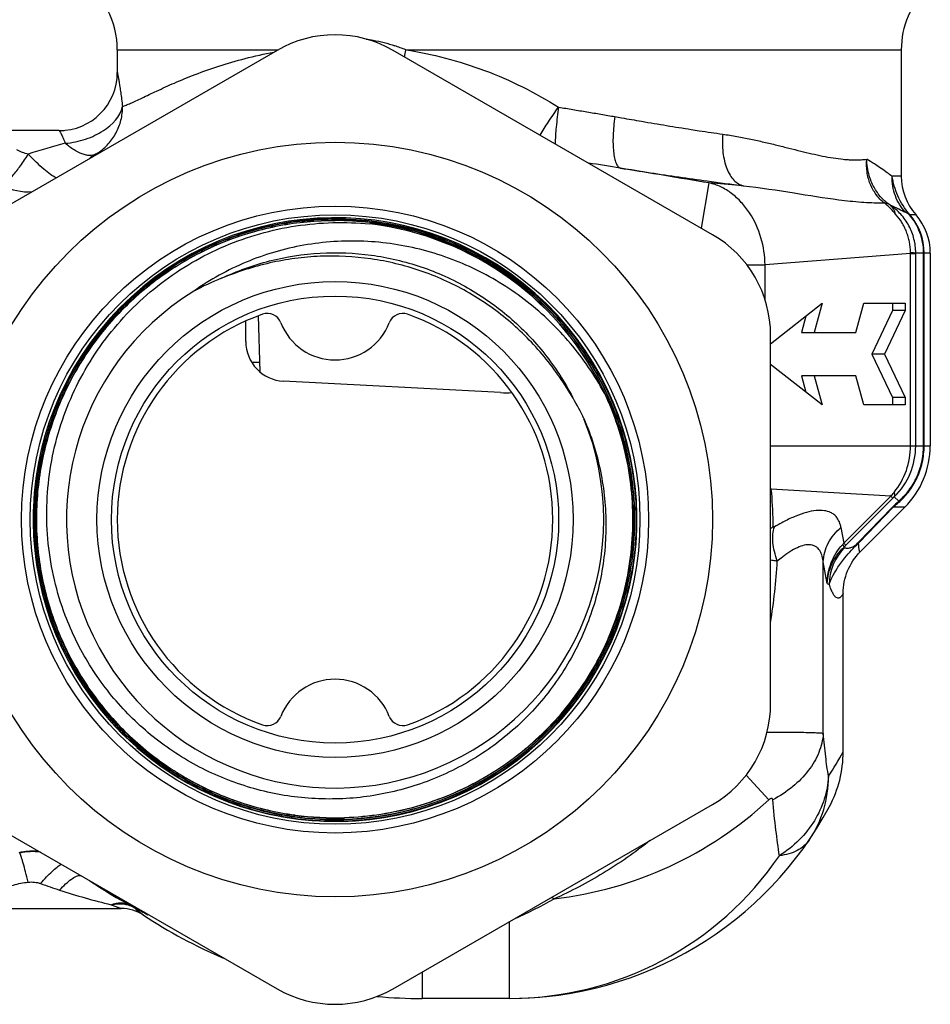
# Model space of a CAD drawing. Units: millimetres. Extents: x 0 to 297, y 0 to 210.
# Drawn here: x 29 to 61, y 90 to 124 of the extents above; entities that cross this region are included whole.
import ezdxf

# ---------------------------------------------------------------- set-up
doc = ezdxf.new("R2010")
doc.units = ezdxf.units.MM
doc.header["$LTSCALE"] = 16.335
doc.layers.get('0').update_dxf_attribs({"linetype": 'CONTINUOUS'})
for name, color, linetype in [('A_STD', 7, 'CONTINUOUS'), ('E_STD', 7, 'CONTINUOUS'), ('G3-4', 7, 'CONTINUOUS'), ('GEWINDE', 7, 'CONTINUOUS'), ('PFEIL', 7, 'CONTINUOUS'), ('SB15', 7, 'CONTINUOUS')]:
    doc.layers.add(name, color=color, linetype=linetype)

msp = doc.modelspace()

# ---------------------------------------------------------------- linework, layer by layer
at = {"color": 7, "linetype": 'Continuous'}
for p, q in [((38.206, 122.632), (27.206, 116.281)), ((32.706, 122.648), (32.706, 121.866)), ((53.206, 116.281), (42.206, 122.632)), ((59.706, 122.648), (59.706, 118.295)), ((30.707, 119.866), (27.619, 119.866)), ((60.706, 115.649), (60.706, 109.009)), ((55.206, 100.115), (55.206, 112.817)), ((59.828, 106.888), (58.293, 105.352)), ((27.206, 96.651), (38.206, 90.3)), ((42.206, 90.3), (53.206, 96.651)), ((27.465, 93.066), (32.835, 93.066)), ((33.603, 92.837), (33.603, 92.837)), ((46.206, 89.966), (43.206, 89.966))]:
    msp.add_line(p, q, dxfattribs=at)
at = {"color": 9, "linetype": 'Continuous'}
for p, q in [((32.706, 122.648), (38.236, 122.648)), ((42.64, 122.648), (59.706, 122.648)), ((32.707, 121.866), (32.706, 121.866)), ((52.828, 116.5), (53.088, 118.062)), ((54.265, 117.968), (53.088, 118.062)), ((59.706, 118.295), (59.391, 118.295)), ((59.999, 116.972), (60.206, 116.972)), ((60.028, 115.637), (55.016, 115.237)), ((60.028, 115.637), (60.204, 115.637)), ((60.028, 109.009), (60.028, 115.637)), ((60.706, 115.649), (60.204, 115.649)), ((60.204, 109.009), (60.204, 115.637)), ((60.475, 109.009), (60.475, 115.649)), ((60.494, 109.009), (60.494, 115.649)), ((54.39, 115.237), (55.016, 115.237)), ((55.016, 114.033), (55.016, 115.237)), ((55.206, 109.009), (60.706, 109.009)), ((59.345, 107.269), (55.231, 107.515)), ((57.73, 105.653), (59.345, 107.269)), ((59.345, 107.269), (59.416, 107.198)), ((59.617, 107.098), (59.467, 107.248)), ((57.8, 105.582), (59.416, 107.198)), ((58.219, 105.67), (59.395, 106.883)), ((58.252, 105.675), (59.427, 106.888)), ((59.828, 106.888), (59.427, 106.888)), ((57.63, 106.192), (57.73, 105.653)), ((57.725, 105.508), (57.752, 105.497)), ((57.73, 105.653), (57.8, 105.582)), ((58.219, 105.67), (58.203, 105.653)), ((58.252, 105.675), (58.235, 105.658)), ((57.159, 104.258), (57.02, 105.009)), ((57.02, 99.092), (57.02, 105.009)), ((57.159, 104.258), (57.227, 104.229)), ((54.362, 97.66), (55.149, 96.81)), ((46.206, 92.61), (46.206, 89.966)), ((43.206, 90.878), (43.206, 89.966))]:
    msp.add_line(p, q, dxfattribs=at)
at = {"color": 7, "linetype": 'Continuous'}
for radius in [13, 10.8, 10.5, 8.2, 7.7]:
    msp.add_circle((40.206, 106.466), radius, dxfattribs=at)
for centre, radius, start, end in [((29.706, 122.648), 3, 0, 54.5495), ((40.206, 119.168), 4, 60, 120), ((30.706, 121.866), 2, 270, 360), ((30.711, 121.866), 1.995, 354.9803, 359.9926), ((30.706, 121.861), 1.995, 270.0074, 275.0197), ((61.706, 118.295), 2, 180, 221.4096), ((40.206, 106.466), 10.4, 228.9973, 228.0338), ((40.215, 106.453), 10.322, 83.3524, 90.0448), ((40.215, 106.453), 10.313, 83.3525, 90.0448), ((58.706, 115.649), 2, 0, 41.4096), ((40.214, 106.461), 10.259, 24.4977, 83.346), ((40.206, 106.466), 10.254, 24.4525, 83.3011), ((51.206, 112.817), 4, 0, 60), ((39.717, 106.229), 9.211, 111.8258, 118.3848), ((40.206, 106.466), 9.25, 121.7521, 22.0704), ((40.206, 106.466), 7.5, 109.463, 250.537), ((37.874, 113.066), 0.5, 21.1002, 109.463), ((42.539, 113.066), 0.5, 70.537, 158.8998), ((40.206, 106.466), 7.5, 289.463, 70.537), ((40.206, 113.966), 2, 201.1002, 338.8998), ((40.466, 105.969), 9.213, 25.5483, 30.4933), ((57.706, 109.009), 3, 315, 360), ((40.204, 106.475), 10.395, 169.2297, 228.0787), ((40.206, 98.966), 2, 21.1002, 158.8998), ((40.198, 106.462), 10.324, 270.0457, 322.4209), ((40.198, 106.462), 10.333, 270.0459, 322.4213), ((40.198, 106.462), 10.38, 270.0452, 322.4212), ((40.214, 106.449), 10.369, 321.9618, 322.4311), ((51.206, 100.115), 4, 300, 360), ((40.198, 106.462), 10.39, 267.895, 321.9576), ((37.874, 99.866), 0.5, 250.537, 338.8998), ((42.539, 99.866), 0.5, 201.1002, 289.463), ((40.198, 106.47), 10.397, 228.0816, 262.2099), ((40.19, 106.461), 10.376, 228.0829, 228.7993), ((40.198, 106.47), 10.388, 228.7979, 262.3274), ((40.198, 106.476), 10.403, 262.2145, 267.8974), ((40.198, 106.473), 10.391, 262.3311, 267.8991), ((40.198, 106.479), 10.35, 262.345, 270.0447), ((40.198, 106.479), 10.341, 262.3445, 270.0448), ((40.198, 106.468), 10.282, 262.3382, 271.8836), ((40.198, 106.468), 10.274, 262.3389, 271.883), ((40.198, 106.471), 10.389, 267.8993, 270.0474), ((40.206, 106.466), 15.041, 235.7756, 244.1054), ((32.835, 91.674), 1.392, 89.3296, 89.9999), ((32.835, 91.666), 1.4, 56.7179, 89.8709), ((32.839, 91.672), 1.393, 56.7177, 57.6464), ((43.206, 107.466), 17.5, 236.7179, 246.9866), ((40.206, 93.765), 4, 240, 300), ((43.206, 107.466), 17.5, 264.9147, 270)]:
    msp.add_arc(centre, radius, start, end, dxfattribs=at)
at = {"color": 9, "linetype": 'Continuous'}
for centre, radius, start, end in [((40.491, 117.504), 5.575, 67.3338, 71.4805), ((35.47, 123.54), 7.225, 350.9365, 352.9046), ((38.353, 91.506), 28.898, 104.9196, 107.5529), ((42.556, 103.824), 18.555, 124.8496, 125.6858), ((15.532, -94.971), 216.314, 80.82312, 81.11792), ((79.548, 305.989), 189.725, 261.04957, 261.36842), ((72.834, 261.703), 144.932, 261.36509, 262.14166), ((67.494, 223.429), 106.288, 262.17215, 262.85009), ((29.627, 119.676), 1.917, 242.4836, 274.4836), ((59.218, 129.397), 12.024, 269.1793, 269.5497), ((58.483, 115.65), 2.011, 359.9626, 41.0815), ((55.294, 115.58), 4.735, 0.6848, 1.1099), ((63.689, 115.637), 3.485, 179.8041, 179.9987), ((57.733, 109.008), 2.471, 314.5773, 0.0145), ((57.517, 109.331), 2.92, 217.6965, 218.4657), ((56.34, 106.123), 1.78, 128.5651, 129.602), ((40.401, 106.123), 14.895, 1.0129, 5.3602), ((55.186, 110.876), 5.506, 319.0646, 320.8736), ((62.017, 104.595), 3.679, 133.8597, 134.9756), ((62.927, 103.454), 4.923, 132.248, 135.8536), ((58.003, 108.92), 2.463, 309.6213, 310.692), ((58.141, 108.825), 2.272, 310.5336, 311.5953), ((56.342, 104.848), 1.726, 127.3421, 131.1873), ((40.415, 106.124), 14.881, 0.3694, 1.0117), ((56.513, 105.986), 1.135, 10.4592, 10.8204), ((56.506, 106.716), 1.62, 316.8937, 319.0135), ((50.074, 113.307), 10.925, 314.4513, 315.0046), ((59.034, 104.223), 1.807, 135.1811, 179.8087), ((32.404, 106.456), 23.077, 351.1741, 356.4681), ((55.431, 104.807), 1.602, 7.2554, 7.5091), ((46.206, 106.466), 13.161, 276.7305, 312.802), ((29.776, 93.148), 1.877, 81.2783, 103.3118), ((36.877, 112.555), 19.836, 249.9163, 251.9057), ((38.258, 116.864), 24.361, 251.9663, 256.3085), ((40.206, 106.466), 15.033, 236.2727, 243.7265), ((40.165, 106.834), 15.43, 293.79, 299.4398), ((46.823, 92.041), 1.641, 55.6693, 59.2177), ((32.641, 92.229), 1.081, 52.948, 62.0139), ((32.832, 92.34), 0.882, 58.4924, 64.0934), ((40.45, 106.534), 15.229, 241.9683, 243.9471)]:
    msp.add_arc(centre, radius, start, end, dxfattribs=at)
for points, knots in [([(41.273, 123.021), (41.356, 123.01), (41.691, 122.957), (42.02, 122.871), (42.262, 122.79)], [0, 0, 0, 0, 0.247344, 1, 1, 1, 1]), ([(32.886, 120.698), (32.927, 120.714), (33.019, 120.75), (33.172, 120.81), (33.354, 120.892), (33.653, 121.035), (34.093, 121.247), (34.702, 121.523), (35.413, 121.816), (36.223, 122.104), (37.126, 122.369), (37.765, 122.509), (38.099, 122.571)], [0, 0, 0, 0, 0.023577, 0.053158, 0.089033, 0.131105, 0.232033, 0.353034, 0.492002, 0.647062, 0.816778, 1, 1, 1, 1]), ([(42.64, 122.648), (43.1, 122.583), (44.018, 122.385), (45.367, 121.961), (46.674, 121.393), (47.5, 120.923), (47.904, 120.674)], [0, 0, 0, 0, 0.246314, 0.496754, 0.748662, 1, 1, 1, 1]), ([(32.707, 121.866), (32.707, 121.867), (32.709, 121.86), (32.709, 121.856), (32.713, 121.84), (32.717, 121.817), (32.724, 121.779), (32.732, 121.734), (32.747, 121.654), (32.768, 121.533), (32.795, 121.363), (32.826, 121.164), (32.857, 120.939), (32.876, 120.781), (32.886, 120.698)], [0, 0, 0, 0, 0.00302, 0.008827, 0.017205, 0.040728, 0.072178, 0.111494, 0.158839, 0.277178, 0.423736, 0.59516, 0.788807, 1, 1, 1, 1]), ([(30.913, 119.429), (31.032, 119.44), (31.27, 119.476), (31.613, 119.567), (31.936, 119.696), (32.44, 119.972), (32.813, 120.351), (32.886, 120.698)], [0, 0, 0, 0, 0.146653, 0.292052, 0.433231, 0.56779, 1, 1, 1, 1]), ([(32.041, 119.104), (32.171, 119.19), (32.411, 119.395), (32.682, 119.782), (32.851, 120.225), (32.888, 120.541), (32.886, 120.698)], [0, 0, 0, 0, 0.248769, 0.49834, 0.748796, 1, 1, 1, 1]), ([(47.275, 119.706), (47.363, 119.861), (47.565, 120.189), (47.783, 120.507), (47.904, 120.674)], [0, 0, 0, 0, 0.464637, 1, 1, 1, 1]), ([(47.904, 120.674), (47.871, 120.447), (47.819, 120.026), (47.79, 119.603), (47.787, 119.409)], [0, 0, 0, 0, 0.543029, 1, 1, 1, 1]), ([(47.904, 120.674), (48.067, 120.649), (48.392, 120.592), (48.88, 120.513), (49.363, 120.433), (49.684, 120.376), (49.843, 120.349)], [0, 0, 0, 0, 0.25254, 0.503602, 0.75286, 1, 1, 1, 1]), ([(49.843, 120.349), (49.827, 120.239), (49.801, 120.024), (49.779, 119.708), (49.776, 119.415), (49.791, 119.154), (49.823, 118.934), (49.866, 118.78), (49.911, 118.685), (49.954, 118.62), (49.999, 118.584), (50.031, 118.575)], [0, 0, 0, 0, 0.179675, 0.352398, 0.512475, 0.655166, 0.776411, 0.873568, 0.91298, 0.946618, 1, 1, 1, 1]), ([(49.843, 120.349), (49.92, 120.335), (50.112, 120.301), (50.418, 120.247), (50.647, 120.208), (50.761, 120.188)], [0, 0, 0, 0, 0.252043, 0.62763, 1, 1, 1, 1]), ([(50.761, 120.188), (50.906, 120.162), (51.195, 120.114), (51.624, 120.042), (52.048, 119.973), (52.328, 119.93), (52.467, 119.907)], [0, 0, 0, 0, 0.255437, 0.507455, 0.755744, 1, 1, 1, 1]), ([(30.707, 119.866), (30.707, 119.866), (30.709, 119.862), (30.713, 119.858), (30.718, 119.848), (30.726, 119.835), (30.735, 119.818), (30.751, 119.789), (30.775, 119.745), (30.806, 119.682), (30.841, 119.608), (30.878, 119.522), (30.901, 119.461), (30.913, 119.429)], [0, 0, 0, 0, 0.005201, 0.019233, 0.042024, 0.073418, 0.113134, 0.160869, 0.279048, 0.424924, 0.595531, 0.788138, 1, 1, 1, 1]), ([(52.467, 119.907), (52.56, 119.892), (52.789, 119.858), (53.153, 119.803), (53.424, 119.765), (53.558, 119.745)], [0, 0, 0, 0, 0.255029, 0.631419, 1, 1, 1, 1]), ([(31.953, 119.051), (31.924, 119.036), (31.857, 119.013), (31.746, 119.005), (31.625, 119.021), (31.44, 119.076), (31.193, 119.206), (31.008, 119.347), (30.913, 119.429)], [0, 0, 0, 0, 0.08603, 0.179573, 0.283915, 0.400983, 0.675329, 1, 1, 1, 1]), ([(53.558, 119.745), (53.54, 119.534), (53.541, 119.221), (53.611, 118.824), (53.691, 118.563), (53.799, 118.339), (53.932, 118.16), (54.087, 118.03), (54.206, 117.981), (54.265, 117.968)], [0, 0, 0, 0, 0.309637, 0.453931, 0.58737, 0.708148, 0.815819, 0.911876, 1, 1, 1, 1]), ([(53.558, 119.745), (53.722, 119.719), (54.044, 119.671), (54.517, 119.576), (54.973, 119.475), (55.411, 119.369), (55.832, 119.263), (56.236, 119.163), (56.62, 119.069), (56.872, 119.018), (56.994, 118.991)], [0, 0, 0, 0, 0.141012, 0.278045, 0.410848, 0.539141, 0.66259, 0.780817, 0.893428, 1, 1, 1, 1]), ([(29.638, 119.058), (29.569, 119.072), (29.468, 119.101), (29.339, 119.153), (29.278, 119.185), (29.249, 119.203)], [0, 0, 0, 0, 0.50312, 0.753131, 1, 1, 1, 1]), ([(32.041, 119.104), (32.049, 119.106), (32.084, 119.114), (32.118, 119.124), (32.144, 119.132)], [0, 0, 0, 0, 0.228235, 1, 1, 1, 1]), ([(28.741, 117.975), (28.766, 117.987), (28.82, 118.024), (28.906, 118.099), (29.006, 118.201), (29.167, 118.384), (29.386, 118.67), (29.555, 118.921), (29.641, 119.06)], [0, 0, 0, 0, 0.05816, 0.138302, 0.239734, 0.361027, 0.654797, 1, 1, 1, 1]), ([(30.6, 118.239), (30.532, 118.272), (30.383, 118.367), (30.155, 118.549), (29.901, 118.785), (29.729, 118.963), (29.641, 119.059)], [0, 0, 0, 0, 0.180998, 0.414529, 0.691622, 1, 1, 1, 1]), ([(56.994, 118.991), (57.117, 118.964), (57.355, 118.925), (57.648, 118.884), (57.871, 118.866), (58.028, 118.86), (58.179, 118.856), (58.277, 118.859), (58.325, 118.863)], [0, 0, 0, 0, 0.280045, 0.540202, 0.662682, 0.7801, 0.892534, 1, 1, 1, 1]), ([(58.325, 118.863), (58.358, 118.865), (58.422, 118.868), (58.486, 118.874), (58.517, 118.878)], [0, 0, 0, 0, 0.5084, 1, 1, 1, 1]), ([(59.124, 117.373), (59.016, 117.457), (58.822, 117.657), (58.619, 118.027), (58.511, 118.444), (58.505, 118.734), (58.517, 118.878)], [0, 0, 0, 0, 0.242386, 0.489234, 0.741771, 1, 1, 1, 1]), ([(59.256, 117.344), (59.142, 117.43), (58.934, 117.634), (58.703, 118.009), (58.556, 118.431), (58.52, 118.729), (58.517, 118.878)], [0, 0, 0, 0, 0.242678, 0.491613, 0.744967, 1, 1, 1, 1]), ([(59.391, 118.295), (59.334, 118.334), (59.211, 118.424), (59.011, 118.567), (58.778, 118.725), (58.607, 118.826), (58.517, 118.878)], [0, 0, 0, 0, 0.197131, 0.433234, 0.702469, 1, 1, 1, 1]), ([(55.016, 115.237), (55.013, 115.554), (54.919, 116.186), (54.588, 116.91), (54.208, 117.401), (53.875, 117.709), (53.501, 117.942), (53.226, 118.035), (53.088, 118.062)], [0, 0, 0, 0, 0.258881, 0.515451, 0.641811, 0.76535, 0.884782, 1, 1, 1, 1]), ([(59.86, 117.043), (59.705, 117.207), (59.458, 117.605), (59.384, 118.066), (59.391, 118.295)], [0, 0, 0, 0, 0.497029, 1, 1, 1, 1]), ([(59.999, 116.972), (59.831, 117.166), (59.564, 117.587), (59.424, 118.064), (59.391, 118.295)], [0, 0, 0, 0, 0.525345, 1, 1, 1, 1]), ([(54.265, 117.968), (54.85, 117.903), (55.948, 117.732), (57.043, 117.55), (57.56, 117.485)], [0, 0, 0, 0, 0.530514, 1, 1, 1, 1]), ([(57.56, 117.485), (57.817, 117.452), (58.311, 117.4), (58.808, 117.377), (59.046, 117.374)], [0, 0, 0, 0, 0.52044, 1, 1, 1, 1]), ([(59.124, 117.373), (59.136, 117.373), (59.181, 117.371), (59.226, 117.359), (59.256, 117.344)], [0, 0, 0, 0, 0.269193, 1, 1, 1, 1]), ([(59.512, 116.991), (59.481, 117.027), (59.431, 117.077), (59.368, 117.145), (59.323, 117.195), (59.276, 117.244), (59.211, 117.304), (59.159, 117.346), (59.124, 117.373)], [0, 0, 0, 0, 0.260953, 0.387405, 0.51071, 0.633307, 0.756891, 1, 1, 1, 1]), ([(59.324, 117.3), (59.319, 117.304), (59.296, 117.318), (59.273, 117.332), (59.256, 117.344)], [0, 0, 0, 0, 0.218661, 1, 1, 1, 1]), ([(60.204, 115.649), (60.204, 115.811), (60.174, 116.056), (60.076, 116.366), (59.974, 116.588), (59.847, 116.796), (59.644, 117.049), (59.458, 117.21), (59.324, 117.301)], [0, 0, 0, 0, 0.250044, 0.375283, 0.500543, 0.625739, 0.750802, 1, 1, 1, 1]), ([(59.512, 116.991), (59.496, 117.053), (59.451, 117.169), (59.37, 117.264), (59.324, 117.3)], [0, 0, 0, 0, 0.525409, 1, 1, 1, 1]), ([(59.86, 117.043), (59.78, 117.079), (59.603, 117.169), (59.425, 117.255), (59.324, 117.3)], [0, 0, 0, 0, 0.443132, 1, 1, 1, 1]), ([(59.983, 116.973), (59.977, 116.981), (59.963, 116.991), (59.939, 117.004), (59.906, 117.022), (59.878, 117.035), (59.86, 117.043)], [0, 0, 0, 0, 0.217001, 0.349307, 0.579604, 1, 1, 1, 1]), ([(60.027, 115.672), (60.025, 115.792), (60.006, 115.973), (59.947, 116.207), (59.89, 116.378), (59.818, 116.544), (59.699, 116.754), (59.59, 116.9), (59.512, 116.991)], [0, 0, 0, 0, 0.249824, 0.37484, 0.499943, 0.624964, 0.750027, 1, 1, 1, 1]), ([(60.475, 115.649), (60.475, 115.889), (60.389, 116.371), (60.14, 116.793), (59.983, 116.973)], [0, 0, 0, 0, 0.501325, 1, 1, 1, 1]), ([(59.999, 116.972), (59.998, 116.972), (59.992, 116.972), (59.987, 116.972), (59.983, 116.973)], [0, 0, 0, 0, 0.27974, 1, 1, 1, 1]), ([(36.293, 114.779), (36.824, 115.029), (37.937, 115.43), (39.687, 115.699), (41.458, 115.631), (43.183, 115.226), (44.799, 114.499), (46.247, 113.478), (47.474, 112.2), (48.115, 111.206), (48.384, 110.685)], [0, 0, 0, 0, 0.125004, 0.249998, 0.375, 0.499999, 0.624999, 0.749999, 0.875, 1, 1, 1, 1]), ([(60.027, 115.672), (60.05, 115.671), (60.089, 115.667), (60.141, 115.662), (60.178, 115.656), (60.197, 115.652), (60.204, 115.649)], [0, 0, 0, 0, 0.373797, 0.666647, 0.875711, 1, 1, 1, 1]), ([(59.457, 107.402), (59.639, 107.625), (59.929, 108.139), (60.028, 108.72), (60.028, 109.009)], [0, 0, 0, 0, 0.499788, 1, 1, 1, 1]), ([(59.609, 107.052), (59.735, 107.16), (59.977, 107.415), (60.262, 107.879), (60.451, 108.423), (60.494, 108.813), (60.494, 109.009)], [0, 0, 0, 0, 0.22558, 0.473074, 0.733705, 1, 1, 1, 1]), ([(59.649, 107.126), (59.766, 107.229), (59.991, 107.475), (60.257, 107.921), (60.434, 108.444), (60.475, 108.82), (60.475, 109.009)], [0, 0, 0, 0, 0.221782, 0.46931, 0.731573, 1, 1, 1, 1]), ([(59.457, 107.402), (59.466, 107.373), (59.479, 107.322), (59.476, 107.268), (59.467, 107.248)], [0, 0, 0, 0, 0.585062, 1, 1, 1, 1]), ([(59.427, 106.888), (59.424, 106.888), (59.413, 106.887), (59.402, 106.885), (59.395, 106.883)], [0, 0, 0, 0, 0.272138, 1, 1, 1, 1]), ([(59.427, 106.888), (59.44, 106.9), (59.487, 106.947), (59.537, 106.991), (59.574, 107.022)], [0, 0, 0, 0, 0.270903, 1, 1, 1, 1]), ([(59.574, 107.022), (59.577, 107.029), (59.59, 107.055), (59.605, 107.08), (59.617, 107.098)], [0, 0, 0, 0, 0.254894, 1, 1, 1, 1]), ([(57.058, 106.772), (56.965, 106.785), (56.755, 106.783), (56.423, 106.714), (56.055, 106.585), (55.803, 106.468), (55.673, 106.401)], [0, 0, 0, 0, 0.195303, 0.427725, 0.697305, 1, 1, 1, 1]), ([(57.331, 106.678), (57.311, 106.69), (57.226, 106.736), (57.131, 106.761), (57.058, 106.772)], [0, 0, 0, 0, 0.236224, 1, 1, 1, 1]), ([(57.523, 106.485), (57.499, 106.524), (57.442, 106.597), (57.37, 106.654), (57.331, 106.678)], [0, 0, 0, 0, 0.500138, 1, 1, 1, 1]), ([(55.437, 105.034), (55.398, 105.142), (55.333, 105.353), (55.28, 105.667), (55.276, 105.956), (55.309, 106.136), (55.335, 106.217)], [0, 0, 0, 0, 0.284297, 0.548914, 0.788275, 1, 1, 1, 1]), ([(55.335, 106.217), (55.33, 106.215), (55.321, 106.21), (55.308, 106.206), (55.297, 106.209), (55.295, 106.216), (55.295, 106.22)], [0, 0, 0, 0, 0.357195, 0.627452, 0.809371, 1, 1, 1, 1]), ([(55.673, 106.401), (55.645, 106.387), (55.531, 106.328), (55.419, 106.266), (55.335, 106.217)], [0, 0, 0, 0, 0.24416, 1, 1, 1, 1]), ([(57.02, 105.009), (57.024, 105.12), (57.059, 105.343), (57.183, 105.661), (57.374, 105.951), (57.54, 106.117), (57.63, 106.192)], [0, 0, 0, 0, 0.243034, 0.490225, 0.742533, 1, 1, 1, 1]), ([(57.629, 106.199), (57.624, 106.226), (57.601, 106.325), (57.562, 106.421), (57.523, 106.485)], [0, 0, 0, 0, 0.264308, 1, 1, 1, 1]), ([(56.626, 105.589), (56.56, 105.603), (56.409, 105.6), (56.176, 105.527), (55.924, 105.396), (55.756, 105.282), (55.67, 105.218)], [0, 0, 0, 0, 0.190751, 0.421431, 0.693421, 1, 1, 1, 1]), ([(56.813, 105.495), (56.788, 105.518), (56.729, 105.559), (56.661, 105.582), (56.626, 105.589)], [0, 0, 0, 0, 0.49241, 1, 1, 1, 1]), ([(57.159, 104.258), (57.16, 104.504), (57.253, 105), (57.521, 105.429), (57.689, 105.608)], [0, 0, 0, 0, 0.499686, 1, 1, 1, 1]), ([(57.159, 104.258), (57.163, 104.373), (57.194, 104.603), (57.307, 104.935), (57.483, 105.244), (57.639, 105.425), (57.725, 105.508)], [0, 0, 0, 0, 0.24496, 0.49282, 0.74438, 1, 1, 1, 1]), ([(57.227, 104.229), (57.252, 104.314), (57.33, 104.503), (57.509, 104.812), (57.805, 105.215), (58.068, 105.498), (58.235, 105.658)], [0, 0, 0, 0, 0.151169, 0.345265, 0.607134, 1, 1, 1, 1]), ([(57.689, 105.608), (57.7, 105.589), (57.716, 105.557), (57.727, 105.522), (57.725, 105.508)], [0, 0, 0, 0, 0.621415, 1, 1, 1, 1]), ([(57.752, 105.497), (57.771, 105.488), (57.82, 105.479), (57.904, 105.484), (57.99, 105.508), (58.097, 105.559), (58.163, 105.612), (58.203, 105.653)], [0, 0, 0, 0, 0.127679, 0.288177, 0.503457, 0.658226, 1, 1, 1, 1]), ([(58.235, 105.658), (58.232, 105.658), (58.221, 105.657), (58.21, 105.655), (58.203, 105.653)], [0, 0, 0, 0, 0.271822, 1, 1, 1, 1]), ([(58.293, 105.352), (58.291, 105.351), (58.289, 105.349), (58.284, 105.35), (58.28, 105.354), (58.274, 105.364), (58.267, 105.384), (58.26, 105.417), (58.253, 105.462), (58.247, 105.517), (58.24, 105.584), (58.237, 105.632), (58.235, 105.658)], [0, 0, 0, 0, 0.014526, 0.026953, 0.042958, 0.065733, 0.135567, 0.239912, 0.379085, 0.552816, 0.760207, 1, 1, 1, 1]), ([(55.67, 105.218), (55.651, 105.204), (55.572, 105.144), (55.495, 105.082), (55.437, 105.034)], [0, 0, 0, 0, 0.244408, 1, 1, 1, 1]), ([(56.946, 105.302), (56.938, 105.321), (56.904, 105.392), (56.856, 105.457), (56.813, 105.495)], [0, 0, 0, 0, 0.264162, 1, 1, 1, 1]), ([(57.019, 105.016), (57.015, 105.042), (57, 105.14), (56.974, 105.236), (56.946, 105.302)], [0, 0, 0, 0, 0.266209, 1, 1, 1, 1]), ([(55.437, 105.034), (55.417, 105.036), (55.34, 105.045), (55.263, 105.054), (55.206, 105.061)], [0, 0, 0, 0, 0.2632, 1, 1, 1, 1]), ([(57.706, 103.925), (57.689, 103.891), (57.662, 103.845), (57.619, 103.796), (57.588, 103.772), (57.557, 103.758), (57.514, 103.754), (57.47, 103.773), (57.433, 103.806), (57.39, 103.857), (57.338, 103.945), (57.28, 104.075), (57.245, 104.174), (57.227, 104.229)], [0, 0, 0, 0, 0.135188, 0.188475, 0.233699, 0.272921, 0.3092, 0.386408, 0.433707, 0.488688, 0.624082, 0.794776, 1, 1, 1, 1]), ([(57.02, 99.092), (57.011, 99.096), (56.988, 99.1), (56.946, 99.104), (56.891, 99.107), (56.791, 99.111), (56.634, 99.118), (56.407, 99.124), (56.134, 99.128), (55.817, 99.127), (55.462, 99.126), (55.212, 99.126), (55.082, 99.125)], [0, 0, 0, 0, 0.014683, 0.03616, 0.064619, 0.100035, 0.191213, 0.308431, 0.450035, 0.614083, 0.798248, 1, 1, 1, 1]), ([(51.05, 95.404), (50.539, 94.996), (49.477, 94.256), (48.329, 93.657), (47.749, 93.396)], [0, 0, 0, 0, 0.506826, 1, 1, 1, 1]), ([(30.029, 95.023), (29.85, 95.047), (29.605, 95.045), (29.368, 94.998), (29.31, 94.983)], [0, 0, 0, 0, 0.749116, 1, 1, 1, 1]), ([(29.636, 93.974), (29.607, 94.093), (29.552, 94.313), (29.481, 94.573), (29.429, 94.746), (29.397, 94.845), (29.37, 94.919), (29.353, 94.96), (29.344, 94.975)], [0, 0, 0, 0, 0.352641, 0.651604, 0.77325, 0.873106, 0.949136, 1, 1, 1, 1]), ([(30.066, 93.926), (30.132, 94.002), (30.26, 94.145), (30.449, 94.336), (30.617, 94.485), (30.725, 94.564), (30.775, 94.593)], [0, 0, 0, 0, 0.310722, 0.589977, 0.823125, 1, 1, 1, 1]), ([(28.676, 93.657), (28.743, 93.706), (28.892, 93.788), (29.211, 93.908), (29.465, 93.956), (29.636, 93.974)], [0, 0, 0, 0, 0.245024, 0.495489, 1, 1, 1, 1]), ([(29.636, 93.974), (29.672, 93.978), (29.745, 93.981), (29.854, 93.975), (29.961, 93.957), (30.032, 93.939), (30.066, 93.926)], [0, 0, 0, 0, 0.250239, 0.50049, 0.750508, 1, 1, 1, 1]), ([(30.716, 93.7), (30.783, 93.774), (30.913, 93.906), (31.107, 94.068), (31.278, 94.172), (31.391, 94.208), (31.439, 94.208)], [0, 0, 0, 0, 0.332192, 0.616202, 0.839706, 1, 1, 1, 1]), ([(32.492, 93.196), (32.602, 93.238), (32.776, 93.275), (33.001, 93.247), (33.102, 93.208), (33.149, 93.184)], [0, 0, 0, 0, 0.523829, 0.765557, 1, 1, 1, 1]), ([(32.5, 93.194), (32.539, 93.203), (32.693, 93.233), (32.853, 93.233), (32.967, 93.213)], [0, 0, 0, 0, 0.259275, 1, 1, 1, 1]), ([(32.5, 93.194), (32.541, 93.178), (32.6, 93.155), (32.676, 93.127), (32.726, 93.108), (32.769, 93.092), (32.799, 93.08), (32.817, 93.073), (32.828, 93.069), (32.83, 93.068), (32.836, 93.066), (32.835, 93.066)], [0, 0, 0, 0, 0.364839, 0.531191, 0.681904, 0.811825, 0.913603, 0.951345, 0.978843, 0.995237, 1, 1, 1, 1]), ([(32.967, 93.213), (32.989, 93.21), (33.075, 93.192), (33.158, 93.162), (33.217, 93.133)], [0, 0, 0, 0, 0.254062, 1, 1, 1, 1]), ([(33.293, 93.092), (33.315, 93.073), (33.358, 93.038), (33.418, 92.989), (33.471, 92.945), (33.516, 92.908), (33.549, 92.882), (33.57, 92.865), (33.582, 92.855), (33.591, 92.848), (33.598, 92.841), (33.6, 92.839), (33.604, 92.837), (33.603, 92.837)], [0, 0, 0, 0, 0.215908, 0.411339, 0.583483, 0.729491, 0.846544, 0.893349, 0.931946, 0.962091, 0.983553, 0.996207, 1, 1, 1, 1])]:
    msp.add_open_spline(points, degree=3, knots=knots, dxfattribs=at)
at = {"color": 7, "linetype": 'Continuous'}
for points, knots in [([(31.953, 119.051), (31.963, 119.057), (31.983, 119.071), (32.006, 119.086), (32.022, 119.095), (32.03, 119.099), (32.036, 119.102), (32.04, 119.104), (32.041, 119.104)], [0, 0, 0, 0, 0.338832, 0.690829, 0.815439, 0.888076, 0.950234, 1, 1, 1, 1]), ([(40.206, 116.832), (39.559, 116.831), (38.584, 116.738), (37.323, 116.436), (36.095, 116.016), (34.642, 115.278), (33.353, 114.281), (32.448, 113.352), (31.837, 112.593), (31.3, 111.781), (30.689, 110.636), (30.132, 109.105), (29.818, 107.176), (29.87, 105.223), (30.217, 103.631), (30.668, 102.415), (31.092, 101.537), (31.595, 100.704), (32.368, 99.661), (33.512, 98.501), (34.853, 97.576), (36.014, 96.997), (36.922, 96.645), (37.86, 96.381), (38.498, 96.264), (38.82, 96.221)], [0, 0, 0, 0, 0.062471, 0.093739, 0.125007, 0.187477, 0.249947, 0.281217, 0.312487, 0.343757, 0.375027, 0.437496, 0.499966, 0.562435, 0.624904, 0.656173, 0.687442, 0.718711, 0.74998, 0.812449, 0.874919, 0.906189, 0.937459, 0.968727, 1, 1, 1, 1]), ([(38.821, 96.23), (38.5, 96.274), (37.862, 96.39), (36.925, 96.654), (36.018, 97.005), (34.858, 97.584), (33.518, 98.508), (32.375, 99.667), (31.603, 100.709), (31.1, 101.542), (30.677, 102.418), (30.226, 103.633), (29.879, 105.224), (29.827, 107.176), (30.14, 109.103), (30.698, 110.632), (31.308, 111.776), (31.845, 112.588), (32.455, 113.345), (33.359, 114.274), (34.647, 115.27), (36.099, 116.007), (37.325, 116.427), (38.585, 116.729), (39.559, 116.822), (40.206, 116.822)], [0, 0, 0, 0, 0.031272, 0.062539, 0.093808, 0.125078, 0.187547, 0.250017, 0.281287, 0.312557, 0.343827, 0.375096, 0.437565, 0.500034, 0.562504, 0.624973, 0.656242, 0.687511, 0.71878, 0.750049, 0.812519, 0.87499, 0.906259, 0.937528, 1, 1, 1, 1]), ([(38.827, 96.277), (38.507, 96.32), (37.872, 96.436), (36.94, 96.699), (36.036, 97.048), (34.882, 97.625), (33.548, 98.545), (32.41, 99.699), (31.642, 100.736), (31.141, 101.565), (30.72, 102.437), (30.271, 103.647), (29.926, 105.23), (29.874, 107.173), (30.186, 109.091), (30.741, 110.614), (31.349, 111.752), (31.883, 112.56), (32.49, 113.314), (33.39, 114.239), (34.673, 115.23), (36.117, 115.964), (37.338, 116.381), (38.593, 116.683), (39.562, 116.775), (40.206, 116.775)], [0, 0, 0, 0, 0.031269, 0.062539, 0.093808, 0.125077, 0.187547, 0.250017, 0.281286, 0.312555, 0.343825, 0.375094, 0.437564, 0.500034, 0.562504, 0.624973, 0.656243, 0.687512, 0.718782, 0.750051, 0.812521, 0.874992, 0.90626, 0.937528, 1, 1, 1, 1]), ([(40.206, 116.766), (39.563, 116.766), (38.594, 116.673), (37.341, 116.373), (36.121, 115.956), (34.677, 115.222), (33.397, 114.232), (32.497, 113.308), (31.89, 112.555), (31.357, 111.747), (30.75, 110.61), (30.195, 109.088), (29.883, 107.172), (29.935, 105.231), (30.28, 103.649), (30.729, 102.441), (31.149, 101.569), (31.65, 100.741), (32.417, 99.705), (33.554, 98.552), (34.887, 97.632), (36.04, 97.057), (36.943, 96.708), (37.874, 96.445), (38.509, 96.329), (38.828, 96.286)], [0, 0, 0, 0, 0.062472, 0.09374, 0.125008, 0.187479, 0.249949, 0.281218, 0.312488, 0.343757, 0.375027, 0.437496, 0.499966, 0.562436, 0.624906, 0.656175, 0.687445, 0.718714, 0.749983, 0.812453, 0.874923, 0.906192, 0.937461, 0.968731, 1, 1, 1, 1]), ([(30.912, 103.166), (30.762, 103.563), (30.513, 104.379), (30.301, 105.639), (30.252, 106.917), (30.367, 108.19), (30.643, 109.438), (31.077, 110.641), (31.66, 111.778), (32.382, 112.833), (33.232, 113.788), (34.196, 114.628), (35.257, 115.34), (36.4, 115.913), (37.605, 116.338), (38.855, 116.609), (40.128, 116.722), (40.98, 116.692), (41.403, 116.65)], [0, 0, 0, 0, 0.062499, 0.124997, 0.187496, 0.249995, 0.312495, 0.374994, 0.437494, 0.499994, 0.562494, 0.624995, 0.687495, 0.749996, 0.812497, 0.874995, 0.937503, 1, 1, 1, 1]), ([(40.206, 116.832), (40.688, 116.832), (41.651, 116.766), (43.067, 116.466), (44.429, 115.973), (45.709, 115.296), (46.882, 114.448), (47.926, 113.445), (48.821, 112.307), (49.549, 111.055), (50.097, 109.715), (50.453, 108.312), (50.611, 106.872), (50.568, 105.425), (50.325, 103.998), (49.886, 102.618), (49.26, 101.313), (48.726, 100.508), (48.432, 100.127)], [0, 0, 0, 0, 0.062499, 0.125001, 0.1875, 0.25, 0.3125, 0.375, 0.4375, 0.499999, 0.562499, 0.624999, 0.687499, 0.75, 0.8125, 0.875, 0.9375, 1, 1, 1, 1]), ([(40.206, 116.822), (40.687, 116.823), (41.65, 116.756), (43.065, 116.458), (44.425, 115.965), (45.704, 115.288), (46.876, 114.441), (47.919, 113.438), (48.813, 112.301), (49.541, 111.051), (50.088, 109.712), (50.444, 108.309), (50.602, 106.871), (50.559, 105.425), (50.316, 103.999), (49.877, 102.621), (49.252, 101.317), (48.718, 100.513), (48.425, 100.132)], [0, 0, 0, 0, 0.062499, 0.125, 0.187499, 0.249999, 0.312498, 0.374998, 0.437497, 0.499997, 0.562496, 0.624996, 0.687497, 0.749999, 0.8125, 0.874999, 0.937501, 1, 1, 1, 1]), ([(41.408, 116.697), (41.858, 116.644), (42.753, 116.48), (44.049, 116.059), (45.278, 115.47), (46.42, 114.726), (47.453, 113.837), (48.361, 112.82), (49.127, 111.693), (49.738, 110.475), (50.184, 109.187), (50.456, 107.851), (50.55, 106.492), (50.465, 105.131), (50.202, 103.794), (49.765, 102.503), (49.162, 101.281), (48.656, 100.525), (48.38, 100.166)], [0, 0, 0, 0, 0.062507, 0.125006, 0.187507, 0.250007, 0.312506, 0.375005, 0.437504, 0.500003, 0.562502, 0.625002, 0.687501, 0.75, 0.812499, 0.874998, 0.937499, 1, 1, 1, 1]), ([(48.387, 100.161), (48.664, 100.52), (49.17, 101.276), (49.773, 102.499), (50.211, 103.792), (50.474, 105.13), (50.559, 106.492), (50.465, 107.853), (50.193, 109.189), (49.747, 110.479), (49.135, 111.698), (48.368, 112.826), (47.46, 113.844), (46.425, 114.733), (45.283, 115.479), (44.052, 116.067), (42.755, 116.489), (41.86, 116.653), (41.409, 116.706)], [0, 0, 0, 0, 0.062497, 0.125001, 0.187498, 0.249999, 0.3125, 0.375002, 0.437502, 0.500001, 0.5625, 0.625, 0.687499, 0.749998, 0.812497, 0.874997, 0.937494, 1, 1, 1, 1]), ([(49.541, 110.711), (49.219, 111.322), (48.45, 112.481), (46.968, 113.947), (45.215, 115.077), (43.265, 115.817), (41.203, 116.128), (39.121, 115.991), (37.12, 115.407), (35.901, 114.731), (35.339, 114.332)], [0, 0, 0, 0, 0.125041, 0.250064, 0.375082, 0.500089, 0.625085, 0.75007, 0.875037, 1, 1, 1, 1]), ([(43.14, 115.038), (42.589, 115.226), (41.448, 115.501), (39.984, 115.575), (38.821, 115.473), (37.958, 115.318), (37.113, 115.087), (36.564, 114.887), (36.293, 114.779)], [0, 0, 0, 0, 0.249879, 0.499742, 0.624804, 0.749865, 0.874928, 1, 1, 1, 1]), ([(48.405, 110.644), (48.257, 110.895), (47.945, 111.389), (47.416, 112.089), (46.828, 112.739), (45.969, 113.532), (44.764, 114.369), (43.693, 114.85), (43.14, 115.038)], [0, 0, 0, 0, 0.125064, 0.250123, 0.375184, 0.50025, 0.75013, 1, 1, 1, 1]), ([(40.535, 96.2), (40.955, 96.214), (41.794, 96.293), (43.027, 96.565), (44.218, 96.986), (45.348, 97.55), (46.401, 98.248), (47.361, 99.069), (48.212, 100.002), (48.943, 101.032), (49.542, 102.144), (50, 103.321), (50.311, 104.546), (50.469, 105.799), (50.472, 107.062), (50.321, 108.316), (50.016, 109.542), (49.715, 110.329), (49.541, 110.711)], [0, 0, 0, 0, 0.0625, 0.125, 0.1875, 0.25, 0.3125, 0.375, 0.4375, 0.5, 0.5625, 0.625, 0.6875, 0.75, 0.812501, 0.874998, 0.937505, 1, 1, 1, 1]), ([(49.549, 110.714), (49.723, 110.332), (50.025, 109.545), (50.33, 108.318), (50.481, 107.063), (50.478, 105.798), (50.32, 104.544), (50.009, 103.319), (49.55, 102.14), (48.951, 101.027), (48.219, 99.996), (47.367, 99.063), (46.407, 98.24), (45.353, 97.542), (44.222, 96.978), (43.03, 96.556), (41.795, 96.284), (40.956, 96.205), (40.536, 96.191)], [0, 0, 0, 0, 0.0625, 0.125, 0.1875, 0.25, 0.3125, 0.375, 0.4375, 0.5, 0.5625, 0.625, 0.6875, 0.75, 0.8125, 0.875, 0.9375, 1, 1, 1, 1]), ([(48.779, 109.942), (48.904, 109.651), (49.124, 109.055), (49.362, 108.132), (49.504, 107.19), (49.564, 105.922), (49.396, 104.336), (48.91, 102.816), (48.346, 101.679), (47.838, 100.873), (47.252, 100.122), (46.375, 99.204), (45.112, 98.23), (43.396, 97.385), (41.547, 96.897), (39.955, 96.801), (38.691, 96.913), (37.755, 97.09), (36.841, 97.358), (35.663, 97.833), (34.288, 98.639), (33.095, 99.697), (32.278, 100.668), (31.738, 101.453), (31.276, 102.286), (31.024, 102.869), (30.912, 103.166)], [0, 0, 0, 0, 0.031263, 0.062539, 0.093806, 0.125074, 0.187532, 0.249989, 0.281258, 0.312527, 0.343796, 0.375066, 0.437526, 0.499987, 0.562448, 0.624911, 0.656181, 0.68745, 0.71872, 0.74999, 0.812454, 0.87492, 0.90619, 0.93746, 0.96873, 1, 1, 1, 1])]:
    msp.add_open_spline(points, degree=3, knots=knots, dxfattribs=at)
at = {"color": 9, "linetype": 'Continuous'}
for points in [[(53.088, 118.062), (52.069, 118.232), (51.05, 118.403), (50.031, 118.575)], [(32.492, 93.196), (32.495, 93.195), (32.497, 93.195), (32.5, 93.194)]]:
    msp.add_open_spline(points, degree=3, dxfattribs=at)
at = {"layer": 'A_STD', "color": 7, "linetype": 'Continuous'}
msp.add_line((37.562, 113.482), (37.613, 111.56), dxfattribs=at)
at = {"layer": 'E_STD', "color": 7, "linetype": 'Continuous'}
msp.add_line((57.706, 98.469), (57.706, 103.925), dxfattribs=at)
for centre, radius, start, end in [((29.706, 122.648), 3, 0, 54.5495), ((53.686, 98.471), 4.021, 331.8628, 359.971), ((46.206, 102.466), 12.5, 270, 331.8832)]:
    msp.add_arc(centre, radius, start, end, dxfattribs=at)
at = {"layer": 'E_STD', "color": 9, "linetype": 'Continuous'}
for centre, radius, start, end in [((50.105, 102.458), 8.584, 325.7072, 332.3124), ((53.376, 97.576), 3.822, 325.739, 0.6824), ((46.206, 101.228), 11.262, 270.0001, 325.7132)]:
    msp.add_arc(centre, radius, start, end, dxfattribs=at)
at = {"layer": 'E_STD', "color": 7, "linetype": 'Continuous'}
msp.add_open_spline([(57.706, 103.925), (57.707, 104.187), (57.808, 104.717), (58.107, 105.167), (58.293, 105.352)], degree=3, knots=[0, 0, 0, 0, 0.500072, 1, 1, 1, 1], dxfattribs=at)
at = {"layer": 'E_STD', "color": 9, "linetype": 'Continuous'}
for points, knots in [([(57.02, 99.092), (57.002, 98.868), (56.888, 98.41), (56.519, 97.782), (55.972, 97.23), (55.523, 96.938), (55.279, 96.809)], [0, 0, 0, 0, 0.225794, 0.465525, 0.723574, 1, 1, 1, 1]), ([(57.197, 97.622), (57.162, 97.845), (57.096, 98.334), (57.045, 98.825), (57.02, 99.092)], [0, 0, 0, 0, 0.4577, 1, 1, 1, 1]), ([(57.197, 97.622), (57.184, 97.356), (57.086, 96.818), (56.737, 96.066), (56.206, 95.4), (55.756, 95.04), (55.511, 94.884)], [0, 0, 0, 0, 0.239744, 0.485514, 0.738948, 1, 1, 1, 1]), ([(55.279, 96.809), (55.278, 96.821), (55.274, 96.839), (55.255, 96.855), (55.236, 96.859), (55.214, 96.854), (55.183, 96.839), (55.162, 96.823), (55.149, 96.81)], [0, 0, 0, 0, 0.202459, 0.298964, 0.40654, 0.535834, 0.683443, 1, 1, 1, 1]), ([(55.511, 94.884), (55.465, 95.176), (55.379, 95.817), (55.312, 96.46), (55.279, 96.809)], [0, 0, 0, 0, 0.457699, 1, 1, 1, 1]), ([(56.534, 95.425), (56.484, 95.35), (56.359, 95.211), (56.12, 95.051), (55.832, 94.938), (55.622, 94.898), (55.511, 94.884)], [0, 0, 0, 0, 0.226546, 0.463312, 0.719262, 1, 1, 1, 1])]:
    msp.add_open_spline(points, degree=3, knots=knots, dxfattribs=at)
at = {"layer": 'G3-4', "color": 7, "linetype": 'Continuous'}
for p, q in [((37.131, 112.604), (37.131, 113.303)), ((45.903, 110.842), (38.431, 111.234))]:
    msp.add_line(p, q, dxfattribs=at)
msp.add_arc((46.112, 114.835), 3.999, 267.0015, 272.6489, dxfattribs=at)
msp.add_ellipse((38.503, 112.604), major_axis=(1.372, 0), ratio=1, start_param=3.141593, end_param=4.660029, dxfattribs=at)
at = {"layer": 'GEWINDE', "color": 7, "linetype": 'Continuous'}
msp.add_arc((62.706, 122.648), 3, 134.5829, 180, dxfattribs=at)
at = {"layer": 'PFEIL', "color": 7, "linetype": 'Continuous'}
for p, q in [((55.206, 112.519), (56.984, 113.916)), ((56.984, 113.916), (56.708, 112.916)), ((58.14, 112.916), (58.415, 113.916)), ((58.415, 113.916), (59.846, 113.916)), ((59.407, 113.666), (58.691, 112.166)), ((59.846, 113.666), (59.131, 112.166)), ((59.407, 113.916), (59.407, 113.666)), ((59.846, 113.666), (59.407, 113.666)), ((59.846, 113.916), (59.846, 113.666)), ((56.423, 113.475), (56.269, 112.916)), ((56.269, 112.916), (58.14, 112.916)), ((59.131, 112.166), (58.691, 112.166)), ((58.691, 112.166), (59.407, 110.666)), ((59.131, 112.166), (59.846, 110.666)), ((56.984, 110.416), (55.206, 111.813)), ((58.14, 111.416), (56.269, 111.416)), ((56.269, 111.416), (56.423, 110.857)), ((56.708, 111.416), (56.984, 110.416)), ((58.415, 110.416), (58.14, 111.416)), ((59.846, 110.666), (59.407, 110.666)), ((59.407, 110.666), (59.407, 110.416)), ((59.846, 110.666), (59.846, 110.416)), ((59.846, 110.416), (58.415, 110.416))]:
    msp.add_line(p, q, dxfattribs=at)
at = {"layer": 'SB15', "color": 9, "linetype": 'Continuous'}
msp.add_line((37.605, 111.88), (37.339, 111.88), dxfattribs=at)

doc.saveas('drawing.dxf')
